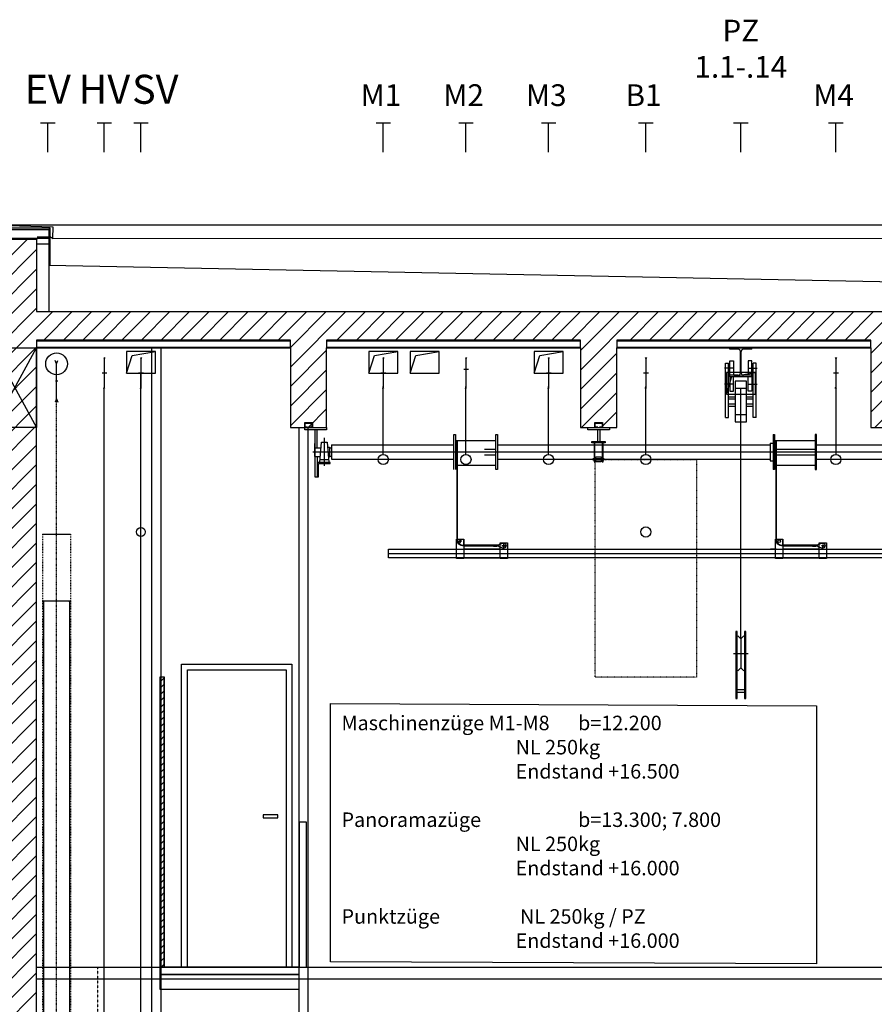
# Model space of a CAD drawing. Units: millimetres. Extents: x -62946 to 20360, y -6200 to 19531.
# Drawn here: x 184 to 6075, y 12744 to 19531 of the extents above; entities that cross this region are included whole.
import ezdxf

# ---------------------------------------------------------------- set-up
doc = ezdxf.new("R2010")
doc.units = ezdxf.units.MM
for name, pattern in [('DASHED1', [1, 0.3, -0.4, 0.3]), ('STRICHLINIE', [0.564444, 0.282222, -0.282222]), ('STRICHPUNKTLINIE', [1.7, 0.9, -0.4, 0, -0.4])]:
    doc.linetypes.add(name, pattern=pattern)
doc.layers.get('0').update_dxf_attribs({"lineweight": 18})
for name, color, linetype in [('KH I_Schnitt_Bühne', 9, 'Continuous'), ('KH I_Schnitt_Bühne - Details', 9, 'Continuous'), ('KH I_Schnitt_Bühne - Galerien', 9, 'Continuous'), ('KH I_Schnitt_Bühne - OM EV', 9, 'Continuous')]:
    doc.layers.add(name, color=color, linetype=linetype)
doc.styles.get("Standard").update_dxf_attribs({"font": 'arial.ttf'})
doc.styles.add('Textstil 1', font='isocpeur.ttf')

# ---------------------------------------------------------------- blocks, each defined once
blk = doc.blocks.new('KH I_Schnitt_OM - Punktzug Flasche')
at = {"layer": 'KH I_Schnitt_Bühne', "color": 3, "linetype": 'Continuous', "ltscale": 100.000001, "extrusion": (2e-16, -1e-16, -1)}
for p, q in [((-370, 25), (-370, -25)), ((-350, -25), (-350, 25)), ((-200, 0), (-221.2, 21.2)), ((-200, 0), (-221.2, -21.2)), ((0, 0), (-200, 0)), ((-100, -50), (-100, 50)), ((0, 0), (21.2, 21.2)), ((0, 0), (21.2, -21.2))]:
    blk.add_line(p, q, dxfattribs=at)
at = {"layer": 'KH I_Schnitt_Bühne', "color": 3}
for points in [[(50, 25), (-410, 25), (-410, 35), (50, 35)], [(50, -35), (-410, -35), (-410, -25), (50, -25)]]:
    blk.add_lwpolyline(points, close=True, dxfattribs=at)

msp = doc.modelspace()

# ---------------------------------------------------------------- hatches: boundary and pattern name
at = {"layer": 'KH I_Schnitt_Bühne', "extrusion": (0, 2e-16, -1)}
h = msp.add_hatch(dxfattribs=at)
h.set_pattern_fill('ANSI31', color=9, scale=30)
h.set_pattern_definition([(135, (0, 0), (-67.35192, -67.35192), [])])
h.paths.add_polyline_path([(-12000.2, 17323), (-12000.2, 17270), (-12000, 17270), (-12000.1, -4500), (-10800.1, -4500), (-10800.1, -110), (-10600.1, -110), (-10600.1, -4500), (-3500, -4500), (-3500, -941.4), (-3350, -941.4), (-3350, -4500), (-2825.2, -4500), (-2825.2, -5610), (-2505.2, -5610), (-2505.2, -4500), (-824.8, -4500), (-824.8, -5610), (-504.8, -5610), (-504.8, -4500), (-300, -4500), (0, -4500), (2589.7, -4500), (2589.7, -940.5), (4320, -940.5), (4320, -1190), (4320.3, -1190), (2824.7, -1190), (2824.7, -5100), (2474.7, -5100), (2474.7, -4700), (-315.1, -4700), (-315.1, -5900), (-1015.1, -5900), (-1015.1, -4700), (-2315.5, -4700), (-2315.5, -5900), (-3015.5, -5900), (-3015.5, -4700), (-11400.1, -4700), (-11400.1, -5100), (-12900.1, -5100), (-12900.1, -4700), (-16440, -4700), (-16440, -5100), (-16940, -5100), (-16940, -4500), (-16840, -4500), (-16840, 7358.6), (-16540, 7358.6), (-16540, 6998.6), (-12300, 6998.6), (-12300, 18019.2), (-12000, 18019.2), (-12000, 17519.2), (-300, 17519.2), (-300, 18019), (0, 18019), (0, 6800), (-300, 6800), (-300, 17270), (-300, 17323), (-2050, 17323), (-2050, 17270), (-2050, 16720), (-2300, 16720), (-2300, 17270), (-2300, 17323), (-4050, 17323), (-4050, 17270), (-4050, 16720), (-4300, 16720), (-4300, 17270), (-4300, 17323), (-6050, 17323), (-6050, 17270), (-6050, 17270), (-6050, 16720), (-6300, 16720), (-6300, 17270), (-6300, 17323), (-8050, 17323), (-8050, 17270), (-8050, 16720), (-8300, 16720), (-8300, 17270), (-8300, 17323), (-10050, 17323), (-10050, 17270), (-10050, 16720), (-10300, 16720), (-10300, 17270), (-10300, 17323)])
h.paths.add_polyline_path([(-16540, 6798.6), (-12300, 6798.6), (-12300, -110), (-16540, -110)], flags=16)
h.paths.add_polyline_path([(-16540, -360), (-12300, -360), (-12300.1, -4500), (-16540, -4500)], flags=16)
at = {"layer": 'KH I_Schnitt_Bühne', "linetype": 'Continuous'}
h = msp.add_hatch(dxfattribs=at)
h.set_pattern_fill('ANSI31', color=9, scale=10, style=0)
h.set_pattern_definition([(45, (-26085.1, 2010.374), (-22.45064, 22.45064), [])])
h.paths.add_polyline_path([(1151.2, 13000), (1181.2, 13000), (1181.2, 15000), (1151.2, 15000)])

# ---------------------------------------------------------------- linework, layer by layer
at = {"layer": 'KH I_Schnitt_Bühne', "color": 150}
for p, q in [((427.4, 18818.3, 0), (327.4, 18818.3, 0)), ((377.4, 18618.3, 0), (377.4, 18818.3, 0)), ((341.9, 15985.1, 0), (534.9, 15985.1, 0)), ((353.8, 15522.1, 0), (341.9, 15522.1, 0)), ((523.1, 15522.1, 0), (534.9, 15522.1, 0))]:
    msp.add_line(p, q, dxfattribs=at)
at = {"layer": 'KH I_Schnitt_Bühne', "color": 171}
for p, q in [((817.4, 18818.3, 0), (717.4, 18818.3, 0)), ((767.4, 18618.3, 0), (767.4, 18818.3, 0))]:
    msp.add_line(p, q, dxfattribs=at)
at = {"layer": 'KH I_Schnitt_Bühne', "color": 84}
for p, q in [((1069.7, 18818.3, 0), (969.7, 18818.3, 0)), ((1019.7, 18618.3, 0), (1019.7, 18818.3, 0))]:
    msp.add_line(p, q, dxfattribs=at)
at = {"layer": 'KH I_Schnitt_Bühne', "color": 3}
for p, q in [((2740.2, 18818.3, 0), (2640.2, 18818.3, 0)), ((2690.2, 18618.3, 0), (2690.2, 18818.3, 0)), ((3310.1, 18818.3, 0), (3210.1, 18818.3, 0)), ((3260.1, 18618.3, 0), (3260.1, 18818.3, 0)), ((3880, 18818.3, 0), (3780, 18818.3, 0)), ((3830, 18618.3, 0), (3830, 18818.3, 0)), ((5205, 18818.3, 0), (5105, 18818.3, 0)), ((5155, 18618.3, 0), (5155, 18818.3, 0)), ((5860.2, 18818.3, 0), (5760.2, 18818.3, 0)), ((5810.2, 18618.3, 0), (5810.2, 18818.3, 0))]:
    msp.add_line(p, q, dxfattribs=at)
at = {"layer": 'KH I_Schnitt_Bühne', "color": 5}
for p, q in [((4550.2, 18818.3, 0), (4450.2, 18818.3, 0)), ((4500.2, 18618.3, 0), (4500.2, 18818.3, 0))]:
    msp.add_line(p, q, dxfattribs=at)
at = {"layer": 'KH I_Schnitt_Bühne', "color": 8, "linetype": 'Continuous', "ltscale": 100.000001}
for p, q in [((-130.2, 18118.1, 0), (411.6, 18103.8, 0)), ((-127.1, 18118.1, 0), (12423.8, 18118.4, 0)), ((395, 18094, 0), (-115, 18094, 0)), ((395, 18094, 0), (-115, 18094, 0)), ((-105, 18084, 0), (385, 18084, 0)), ((-105, 18084, 0), (385, 18084, 0)), ((395, 18094, 0), (385, 18084, 0)), ((385, 18084, 0), (385, 17520, 0)), ((385, 18084, 0), (385, 17838.3, 0)), ((395, 17888.4, 0), (395, 18094, 0)), ((395, 17840.3, 0), (395, 18094, 0)), ((411.6, 18103.8, 0), (409.6, 18024.1, 0)), ((385, 18024, 0), (-105, 18024, 0)), ((385, 18024, 0), (-105, 18024, 0)), ((-105, 18019, 0), (305, 18019, 0)), ((385, 18031.9, 0), (305, 18031.9, 0)), ((305, 18019, 0), (305, 18024, 0)), ((409.6, 18024.1, 0), (396.8, 18032.2, 0)), ((409.6, 18024.1, 0), (11890.4, 18024.4, 0)), ((305, 17970.8, 0), (300, 17970.8, 0)), ((300, 17970.8, 0), (300, 17519.2, 0)), ((385, 17983.8, 0), (305, 17983.8, 0)), ((385, 17888.6, 0), (395, 17888.4, 0)), ((385, 17838.3, 0), (11392.6, 17622.5, 0)), ((300, 17519.2, 0), (12000, 17519.2, 0))]:
    msp.add_line(p, q, dxfattribs=at)
at = {"layer": 'KH I_Schnitt_Bühne', "color": 3, "linetype": 'Continuous', "ltscale": 100.000001}
for p, q in [((0, 18019, 0), (300, 18019, 0)), ((300, 18019, 0), (300, 17519.2, 0)), ((300, 17519.2, 0), (12000, 17519.2, 0)), ((300, 17323, 0), (300, 17270, 0)), ((2050, 17323, 0), (300, 17323, 0)), ((2050, 17270, 0), (2050, 17323, 0)), ((2300, 17323, 0), (2300, 17270, 0)), ((4050, 17323, 0), (2300, 17323, 0)), ((4050, 17270, 0), (4050, 17323, 0)), ((4300, 17323, 0), (4300, 17270, 0)), ((6050, 17323, 0), (4300, 17323, 0)), ((6050, 17270, 0), (6050, 17323, 0)), ((300, 6800, 0), (300, 17270, 0)), ((2050, 17270, 0), (2050, 16720, 0)), ((2300, 16720, 0), (2300, 17270, 0)), ((4050, 17270, 0), (4050, 16720, 0)), ((4300, 16720, 0), (4300, 17270, 0)), ((5080, 17259.8, 0), (5080, 17270, 0)), ((5230, 17270, 0), (5080, 17270, 0)), ((5136.7, 17259.8, 0), (5080, 17259.8, 0)), ((5151.7, 17095.2, 0), (5151.7, 17244.8, 0)), ((5158.3, 17095.2, 0), (5158.3, 17244.8, 0)), ((5230, 17259.8, 0), (5173.3, 17259.8, 0)), ((5230, 17259.8, 0), (5230, 17270, 0)), ((6050, 17270, 0), (6050, 16720, 0)), ((2690.2, 17195, 0), (2690.2, 16995.2, 0)), ((3260.1, 17195, 0), (3260.1, 17195, 0)), ((3260.1, 17195, 0), (3260.1, 16995.2, 0)), ((3830, 17195, 0), (3830, 16995.2, 0)), ((5080, 17080.2, 0), (5080, 17180.2, 0)), ((5080, 17180.2, 0), (5105, 17180.2, 0)), ((5105, 17180.2, 0), (5105, 17080.2, 0)), ((5205, 17180.2, 0), (5205, 17080.2, 0)), ((5230, 17180.2, 0), (5205, 17180.2, 0)), ((5230, 17080.2, 0), (5230, 17180.2, 0)), ((5810.2, 17195, 0), (5810.2, 17195, 0)), ((5810.2, 17195, 0), (5810.2, 16995.2, 0)), ((3244.4, 17122.4, 0), (3277.9, 17122.4, 0)), ((5105, 17130.2, 0), (5042.5, 17130.2, 0)), ((5050, 17163.5, 0), (5070, 17163.5, 0)), ((5050, 16788.5, 0), (5050, 17163.5, 0)), ((5070, 16788.5, 0), (5070, 17163.5, 0)), ((5205, 17130.2, 0), (5267.5, 17130.2, 0)), ((5260, 17163.5, 0), (5240, 17163.5, 0)), ((5240, 16788.5, 0), (5240, 17163.5, 0)), ((5260, 16788.5, 0), (5260, 17163.5, 0)), ((2674.4, 17097.3, 0), (2707.9, 17097.3, 0)), ((3814.3, 17097.3, 0), (3847.8, 17097.3, 0)), ((5080, 17070, 0), (5080, 17080.2, 0)), ((5136.7, 17080.2, 0), (5080, 17080.2, 0)), ((5230, 17070, 0), (5080, 17070, 0)), ((5080, 17070, 0), (5080, 16970, 0)), ((5105, 16970, 0), (5105, 17070, 0)), ((5195, 17040, 0), (5115, 17040, 0)), ((5115, 17040, 0), (5115, 16760, 0)), ((5230, 17080.2, 0), (5173.3, 17080.2, 0)), ((5195, 16760, 0), (5195, 17040, 0)), ((5205, 16970, 0), (5205, 17070, 0)), ((5230, 17070, 0), (5230, 17080.2, 0)), ((5230, 17070, 0), (5230, 16970, 0)), ((5794.4, 17097.3, 0), (5827.9, 17097.3, 0)), ((2690.2, 16535, 0), (2690.2, 17002.5, 0)), ((2690.2, 16995.2, 0), (2690.2, 16995.2, 0)), ((3260.1, 16535, 0), (3260.1, 17002.5, 0)), ((3260.1, 16995.2, 0), (3260.1, 16995.2, 0)), ((3830, 16535, 0), (3830, 17002.5, 0)), ((3830, 16995.2, 0), (3830, 16995.2, 0)), ((5105, 17020, 0), (5042.5, 17020, 0)), ((5080, 16970, 0), (5105, 16970, 0)), ((5195, 16990, 0), (5115, 16990, 0)), ((5155, 15263.4, 0), (5155, 16990, 0)), ((5205, 17020, 0), (5267.5, 17020, 0)), ((5230, 16970, 0), (5205, 16970, 0)), ((5810.2, 16995.2, 0), (5810.2, 16995.2, 0)), ((5070, 16932.5, 0), (5115, 16932.5, 0)), ((5070, 16917.5, 0), (5115, 16917.5, 0)), ((5195, 16932.5, 0), (5240, 16932.5, 0)), ((5195, 16917.5, 0), (5240, 16917.5, 0)), ((5070, 16882.5, 0), (5115, 16882.5, 0)), ((5070, 16867.5, 0), (5115, 16867.5, 0)), ((5195, 16882.5, 0), (5240, 16882.5, 0)), ((5195, 16867.5, 0), (5240, 16867.5, 0)), ((5050, 16788.5, 0), (5070, 16788.5, 0)), ((5115, 16810, 0), (5195, 16810, 0)), ((5260, 16788.5, 0), (5240, 16788.5, 0)), ((2050, 16720, 0), (2300, 16720, 0)), ((4050, 16720, 0), (4300, 16720, 0)), ((5115, 16760, 0), (5195, 16760, 0)), ((6050, 16720, 0), (6300, 16720, 0))]:
    msp.add_line(p, q, dxfattribs=at)
at = {"layer": 'KH I_Schnitt_Bühne', "color": 9, "linetype": 'Continuous', "ltscale": 100.000001}
for p, q in [((300, 17318, 0), (2050, 17318, 0)), ((2300, 17318, 0), (4050, 17318, 0)), ((4300, 17318, 0), (6050, 17318, 0)), ((300, 17275, 0), (2050, 17275, 0)), ((300, 17270, 0), (2050, 17270, 0)), ((300, 17270, 0), (2050, 17270, 0)), ((2300, 17275, 0), (4050, 17275, 0)), ((2300, 17270, 0), (4050, 17270, 0)), ((2300, 17270, 0), (4050, 17270, 0)), ((4300, 17275, 0), (6050, 17275, 0)), ((4300, 17270, 0), (6050, 17270, 0)), ((4300, 17270, 0), (6050, 17270, 0)), ((300, 13000, 0), (12000, 13000, 0)), ((300, 12920, 0), (12000, 12920, 0))]:
    msp.add_line(p, q, dxfattribs=at)
at = {"layer": 'KH I_Schnitt_Bühne', "color": 150, "linetype": 'ByBlock'}
for p, q in [((438.5, 17158.9, 0), (429.4, 17182.3, 0)), ((438.5, 17158.9, 0), (447.5, 17182.3, 0)), ((438.5, 16918.9, 0), (438.5, 17158.9, 0)), ((446.4, 17038.9, 0), (430.3, 17038.9, 0)), ((438.5, 16918.9, 0), (429.4, 16895.4, 0)), ((438.5, 16918.9, 0), (447.5, 16895.4, 0))]:
    msp.add_line(p, q, dxfattribs=at)
at = {"layer": 'KH I_Schnitt_Bühne', "color": 171, "linetype": 'Continuous', "ltscale": 100.000001}
for p, q in [((767.4, 17195, 0), (767.4, 17195, 0)), ((767.4, 17195, 0), (767.4, 16995.2, 0)), ((751.7, 17097.3, 0), (785.2, 17097.3, 0)), ((765, 8751.7, 0), (767.4, 16996.8, 0)), ((767.4, 16995.2, 0), (767.4, 16995.2, 0))]:
    msp.add_line(p, q, dxfattribs=at)
at = {"layer": 'KH I_Schnitt_Bühne', "color": 84, "linetype": 'Continuous', "ltscale": 100.000001}
for p, q in [((1019.7, 17195, 0), (1019.7, 17195, 0)), ((1019.7, 17195, 0), (1019.7, 16995.2, 0)), ((1003.9, 17097.3, 0), (1037.4, 17097.3, 0)), ((1019.7, 7038.3, 0), (1019.7, 17091.7, 0)), ((1019.7, 16995.2, 0), (1019.7, 16995.2, 0)), ((3196.6, 16631.4, 0), (3196.6, 15951.7, 0)), ((3200.6, 16631.4, 0), (3200.6, 15951.7, 0)), ((5395.5, 16631.4, 0), (5395.5, 15951.7, 0)), ((5399.5, 16631.4, 0), (5399.5, 15951.7, 0)), ((2727, 15881.6, 0), (10527, 15881.6, 0)), ((2727, 15821.3, 0), (2727, 15881.6, 0)), ((10527, 15821.3, 0), (2727, 15821.3, 0))]:
    msp.add_line(p, q, dxfattribs=at)
at = {"layer": 'KH I_Schnitt_Bühne', "color": 150, "linetype": 'Continuous', "ltscale": 100.000001}
for p, q in [((2690.2, 17195, 0), (2690.2, 17195, 0)), ((3830, 17195, 0), (3830, 17195, 0)), ((4500.2, 17195, 0), (4500.2, 17195, 0)), ((4500.2, 17195, 0), (4500.2, 16995.2, 0)), ((4484.4, 17097.3, 0), (4517.9, 17097.3, 0)), ((4500.2, 16535, 0), (4500.2, 17002.5, 0)), ((4500.2, 16995.2, 0), (4500.2, 16995.2, 0))]:
    msp.add_line(p, q, dxfattribs=at)
at = {"layer": 'KH I_Schnitt_Bühne', "color": 150, "linetype": 'STRICHPUNKTLINIE'}
msp.add_line((437.4, 7071.7, 0), (438.5, 17111.1, 0), dxfattribs=at)
at = {"layer": 'KH I_Schnitt_Bühne', "color": 3, "linetype": 'Continuous', "ltscale": 250.000003}
msp.add_line((5810.2, 16995.2, 0), (5810.2, 16535, 0), dxfattribs=at)
at = {"layer": 'KH I_Schnitt_Bühne', "color": 9, "linetype": 'STRICHLINIE'}
msp.add_line((720.6, 13000, 0), (720.6, 12645, 0), dxfattribs=at)
at = {"layer": 'KH I_Schnitt_Bühne', "color": 8, "linetype": 'Continuous', "ltscale": 100.000001, "elevation": 0}
for points in [[(1155.9, 7749.9), (1095.9, 7749.9), (1095.9, 17270), (1155.9, 17270)], [(2170, 7750), (2110, 7750), (2110, 16720), (2170, 16720)]]:
    msp.add_lwpolyline(points, close=True, dxfattribs=at)
at = {"layer": 'KH I_Schnitt_Bühne', "color": 171, "linetype": 'Continuous', "ltscale": 100.000001, "elevation": 0}
for points in [[(763.4, 17202), (767.4, 17195)], [(771.3, 17202), (767.4, 17195)], [(763.4, 16988.2), (767.4, 16995.2)], [(771.3, 16988.2), (767.4, 16995.2)]]:
    msp.add_lwpolyline(points, dxfattribs=at)
at = {"layer": 'KH I_Schnitt_Bühne', "color": 84, "linetype": 'Continuous', "ltscale": 100.000001, "elevation": 0}
for points in [[(1015.7, 17202), (1019.7, 17195)], [(1023.6, 17202), (1019.7, 17195)], [(1015.7, 16988.2), (1019.7, 16995.2)], [(1023.6, 16988.2), (1019.7, 16995.2)], [(3195.6, 15951.7), (3245.6, 15951.7)], [(3195.6, 15817.6), (3195.6, 15951.7)], [(3220.6, 15950.2), (3220.6, 15950.2)], [(3220.6, 15923.2), (3220.6, 15950.2)], [(3241.7, 15951.7), (3245.6, 15951.7)], [(3245.6, 15948.1), (3245.6, 15951.7)], [(3245.6, 15906.7), (3245.6, 15951.7)], [(3245.6, 15951.7), (3245.6, 15817.6)], [(5394.5, 15817.6), (5394.5, 15951.7)], [(5394.5, 15951.7), (5444.5, 15951.7)], [(5440.7, 15951.7), (5444.5, 15951.7)], [(5444.5, 15951.7), (5444.5, 15817.6)], [(5444.5, 15906.7), (5444.5, 15951.7)], [(5444.5, 15948.1), (5444.5, 15951.7)], [(3208.4, 15936.7), (3220.6, 15936.7)], [(3232.7, 15936.7), (3208.4, 15936.7)], [(3220.6, 15936.7), (3212.1, 15936.7)], [(3220.6, 15936.7), (3212.1, 15936.7)], [(3220.6, 15945.2), (3220.6, 15936.7)], [(3220.6, 15945.2), (3220.6, 15936.7)], [(3229.1, 15936.7), (3220.6, 15936.7)], [(3229.1, 15936.7), (3220.6, 15936.7)], [(3220.6, 15936.7), (3220.6, 15928.2)], [(3220.6, 15936.7), (3220.6, 15928.2)], [(3450.1, 15908.7), (3245.6, 15908.7)], [(3450.1, 15902.7), (3245.6, 15902.7)], [(3495.6, 15881.6), (3245.6, 15881.6)], [(3450.1, 15899.4), (3450.1, 15912)], [(3450.1, 15912), (3473.1, 15912)], [(3473.1, 15899.4), (3450.1, 15899.4)], [(3473.1, 15912), (3473.1, 15899.4)], [(3481.4, 15908.7), (3473.1, 15908.7)], [(3481.4, 15902.7), (3473.1, 15902.7)], [(3495.4, 15817.6), (3495.4, 15924.6)], [(3495.6, 15924.7), (3545.7, 15924.7)], [(3532.7, 15905.7), (3508.4, 15905.7)], [(3508.4, 15905.7), (3520.6, 15905.7)], [(3520.6, 15905.7), (3512.1, 15905.7)], [(3520.6, 15921.5), (3520.6, 15921.5)], [(3520.6, 15905.7), (3520.6, 15921.5)], [(3520.6, 15892.2), (3520.6, 15919.2)], [(3520.6, 15914.2), (3520.6, 15905.7)], [(3529.1, 15905.7), (3520.6, 15905.7)], [(3520.6, 15905.7), (3536.4, 15905.7)], [(3520.6, 15889.9), (3520.6, 15905.7)], [(3520.6, 15905.7), (3520.6, 15897.2)], [(3545.6, 15924.6), (3545.6, 15817.6)], [(5398.5, 15881.6), (5358.8, 15881.6)], [(5649, 15908.7), (5444.5, 15908.7)], [(5649, 15902.7), (5444.5, 15902.7)], [(5694.5, 15881.6), (5444.5, 15881.6)], [(5649, 15912), (5672, 15912)], [(5649, 15899.4), (5649, 15912)], [(5672, 15899.4), (5649, 15899.4)], [(5672, 15912), (5672, 15899.4)], [(5680.4, 15908.7), (5672, 15908.7)], [(5680.4, 15902.7), (5672, 15902.7)], [(5694.4, 15817.6), (5694.4, 15924.6)], [(5694.5, 15924.7), (5744.7, 15924.7)], [(5719.5, 15905.7), (5711, 15905.7)], [(5719.5, 15921.5), (5719.5, 15921.5)], [(5719.5, 15914.2), (5719.5, 15905.7)], [(5719.5, 15905.7), (5719.5, 15897.2)], [(5719.5, 15889.9), (5719.5, 15905.7)], [(5719.5, 15905.7), (5735.3, 15905.7)], [(5728, 15905.7), (5719.5, 15905.7)], [(5744.5, 15924.6), (5744.5, 15817.6)], [(3245.6, 15817.6), (3195.6, 15817.6)], [(3245.6, 15821.3), (3495.6, 15821.3)], [(3545.6, 15817.6), (3495.4, 15817.6)], [(5444.5, 15820.6), (5394.5, 15820.6)], [(5444.5, 15817.6), (5394.5, 15817.6)], [(5444.5, 15821.3), (5694.5, 15821.3)], [(5744.5, 15820.6), (5694.4, 15820.6)], [(5744.5, 15817.6), (5694.4, 15817.6)]]:
    msp.add_lwpolyline(points, dxfattribs=at)
at = {"layer": 'KH I_Schnitt_Bühne', "color": 150, "linetype": 'Continuous', "ltscale": 100.000001, "elevation": 0}
for points in [[(2686.2, 17202), (2690.2, 17195)], [(2694.1, 17202), (2690.2, 17195)], [(3826, 17202), (3830, 17195)], [(3834, 17202), (3830, 17195)], [(4496.2, 17202), (4500.2, 17195)], [(4504.1, 17202), (4500.2, 17195)], [(4496.2, 16988.2), (4500.2, 16995.2)], [(4504.1, 16988.2), (4500.2, 16995.2)]]:
    msp.add_lwpolyline(points, dxfattribs=at)
at = {"layer": 'KH I_Schnitt_Bühne', "color": 3, "linetype": 'Continuous', "ltscale": 100.000001, "elevation": 0}
for points in [[(3256.1, 17202), (3260.1, 17195)], [(3264, 17202), (3260.1, 17195)], [(5806.2, 17202), (5810.2, 17195)], [(5814.1, 17202), (5810.2, 17195)], [(2686.2, 16988.2), (2690.2, 16995.2)], [(2694.1, 16988.2), (2690.2, 16995.2)], [(3256.1, 16988.2), (3260.1, 16995.2)], [(3264, 16988.2), (3260.1, 16995.2)], [(3826, 16988.2), (3830, 16995.2)], [(3834, 16988.2), (3830, 16995.2)], [(5806.2, 16988.2), (5810.2, 16995.2)], [(5814.1, 16988.2), (5810.2, 16995.2)]]:
    msp.add_lwpolyline(points, dxfattribs=at)
at = {"layer": 'KH I_Schnitt_Bühne', "color": 150, "linetype": 'DASHED1', "elevation": 0}
msp.add_lwpolyline([(4150.2, 16500), (4850.2, 16500), (4850.2, 15000), (4150.2, 15000)], close=True, dxfattribs=at)
at = {"layer": 'KH I_Schnitt_Bühne', "color": 84, "linetype": 'Continuous', "ltscale": 100.000001, "elevation": 0}
for points in [[(3245.6, 15902.7, -0.414214), (3196.6, 15951.7), (3196.6, 15951.7)], [(3245.6, 15906.7, -0.414215), (3200.6, 15951.7), (3200.6, 15951.7)], [(5444.5, 15902.7, -0.414214), (5395.5, 15951.7), (5395.5, 15951.7)], [(5444.5, 15906.7, -0.414214), (5399.5, 15951.7), (5399.5, 15951.7)], [(3481.4, 15908.7, -0.064804), (3495.4, 15917.1), (3495.4, 15917.1)], [(3495.4, 15894.3, -0.064804), (3481.4, 15902.7), (3481.4, 15902.7)], [(3495.4, 15917.1, -0.102865), (3520.6, 15922.3), (3520.6, 15922.3)], [(3520.6, 15889.1, -0.102865), (3495.4, 15894.3), (3495.4, 15894.3)], [(3520.6, 15922.3, -1), (3520.6, 15889.1), (3520.6, 15889.1)], [(5680.4, 15908.7, -0.064804), (5694.4, 15917.1), (5694.4, 15917.1)], [(5694.4, 15894.3, -0.064804), (5680.4, 15902.7), (5680.4, 15902.7)], [(5694.4, 15917.1, -0.102865), (5719.5, 15922.3), (5719.5, 15922.3)], [(5719.5, 15889.1, -0.102865), (5694.4, 15894.3), (5694.4, 15894.3)], [(5719.5, 15922.3, -1), (5719.5, 15889.1), (5719.5, 15889.1)]]:
    msp.add_lwpolyline(points, format="xyb", dxfattribs=at)
at = {"layer": 'KH I_Schnitt_Bühne', "color": 150, "linetype": 'Continuous', "elevation": 0}
msp.add_lwpolyline([(348.5, 7622.1), (528.5, 7622.1), (528.5, 15522.1), (348.5, 15522.1)], close=True, dxfattribs=at)
at = {"layer": 'KH I_Schnitt_Bühne', "color": 9, "linetype": 'Continuous', "elevation": 0, "flags": 128}
msp.add_lwpolyline([(1151.2, 13000), (1181.2, 13000), (1181.2, 15000), (1151.2, 15000)], close=True, dxfattribs=at)
at = {"layer": 'KH I_Schnitt_Bühne', "color": 150}
msp.add_circle((438.5, 17158.9, 0), 75, dxfattribs=at)
at = {"layer": 'KH I_Schnitt_Bühne', "color": 3, "linetype": 'Continuous', "ltscale": 100.000001}
for centre in [(2690.2, 16500, 0), (3260.1, 16500, 0), (3830, 16500, 0), (5810.2, 16500, 0)]:
    msp.add_circle(centre, 35, dxfattribs=at)
at = {"layer": 'KH I_Schnitt_Bühne', "color": 150, "linetype": 'Continuous', "ltscale": 100.000001}
for centre in [(4500.2, 16500, 0), (4500.2, 16000, 0)]:
    msp.add_circle(centre, 35, dxfattribs=at)
at = {"layer": 'KH I_Schnitt_Bühne', "color": 84}
msp.add_circle((1019.7, 16000, -1.7), 30.1, dxfattribs=at)
at = {"layer": 'KH I_Schnitt_Bühne', "color": 84, "linetype": 'Continuous', "ltscale": 100.000001}
msp.add_circle((5419.5, 15936.7, 2.5), 9.09, dxfattribs=at)
at = {"layer": 'KH I_Schnitt_Bühne', "color": 3, "linetype": 'Continuous', "ltscale": 100.000001}
for centre, start, end in [((5136.7, 17244.8, 0), 0, 90), ((5173.3, 17244.8, 0), 90, 180.00001), ((5136.7, 17095.2, 0), 270, 0.00001), ((5173.3, 17095.2, 0), 180.00001, 270)]:
    msp.add_arc(centre, 15, start, end, dxfattribs=at)
at = {"layer": 'KH I_Schnitt_Bühne - Details', "color": 8, "linetype": 'Continuous', "ltscale": 100.000001}
for p, q in [((0, 17270, 0), (300, 17270, 0)), ((0, 16720, 0), (300, 17270, 0)), ((0, 17270, 0), (300, 16720, 0)), ((300, 17270, 0), (300, 16720, 0)), ((300, 16720, 0), (0, 16720, 0)), ((2148.5, 16754, 0), (2201.5, 16754, 0)), ((2148.5, 16720, 0), (2148.5, 16754, 0)), ((2168.5, 16720, 0), (2148.5, 16720, 0)), ((2151.5, 16751, 0), (2198.5, 16751, 0)), ((2151.5, 16723, 0), (2151.5, 16751, 0)), ((2168.5, 16723, 0), (2151.5, 16723, 0)), ((2168.5, 16720, 0), (2168.5, 16723, 0)), ((2181.5, 16723, 0), (2181.5, 16720, 0)), ((2198.5, 16723, 0), (2181.5, 16723, 0)), ((2201.5, 16720, 0), (2181.5, 16720, 0)), ((2198.5, 16751, 0), (2198.5, 16723, 0)), ((2201.5, 16754, 0), (2201.5, 16720, 0)), ((4148.5, 16754, 0), (4201.5, 16754, 0)), ((4148.5, 16720, 0), (4148.5, 16754, 0)), ((4168.5, 16720, 0), (4148.5, 16720, 0)), ((4151.5, 16751, 0), (4198.5, 16751, 0)), ((4151.5, 16723, 0), (4151.5, 16751, 0)), ((4168.5, 16723, 0), (4151.5, 16723, 0)), ((4168.5, 16720, 0), (4168.5, 16723, 0)), ((4181.5, 16723, 0), (4181.5, 16720, 0)), ((4198.5, 16723, 0), (4181.5, 16723, 0)), ((4201.5, 16720, 0), (4181.5, 16720, 0)), ((4198.5, 16751, 0), (4198.5, 16723, 0)), ((4201.5, 16754, 0), (4201.5, 16720, 0))]:
    msp.add_line(p, q, dxfattribs=at)
at = {"layer": 'KH I_Schnitt_Bühne - Details', "color": 150, "linetype": 'Continuous', "ltscale": 100.000001}
for p, q in [((919.7, 17245, 0), (919.7, 17095, 0)), ((1119.7, 17245, 0), (919.7, 17245, 0)), ((919.7, 17245, 0), (919.7, 17095, 0)), ((1119.7, 17245, 0), (919.7, 17245, 0)), ((958.6, 17215.8, 0), (1119.7, 17245, 0)), ((958.6, 17215.8, 0), (1119.7, 17245, 0)), ((1119.7, 17095, 0), (1119.7, 17245, 0)), ((2590.2, 17245, 0), (2590.2, 17095, 0)), ((2790.2, 17245, 0), (2590.2, 17245, 0)), ((2590.2, 17245, 0), (2590.2, 17095, 0)), ((2790.2, 17245, 0), (2590.2, 17245, 0)), ((2629.2, 17215.8, 0), (2790.2, 17245, 0)), ((2629.2, 17215.8, 0), (2790.2, 17245, 0)), ((2790.2, 17095, 0), (2790.2, 17245, 0)), ((2875.1, 17245, 0), (2875.1, 17095, 0)), ((3075.1, 17245, 0), (2875.1, 17245, 0)), ((2875.1, 17245, 0), (2875.1, 17095, 0)), ((3075.1, 17245, 0), (2875.1, 17245, 0)), ((2914.1, 17215.8, 0), (3075.1, 17245, 0)), ((2914.1, 17215.8, 0), (3075.1, 17245, 0)), ((3075.1, 17095, 0), (3075.1, 17245, 0)), ((3730, 17245, 0), (3730, 17095, 0)), ((3930, 17245, 0), (3730, 17245, 0)), ((3730, 17245, 0), (3730, 17095, 0)), ((3930, 17245, 0), (3730, 17245, 0)), ((3769, 17215.8, 0), (3930, 17245, 0)), ((3769, 17215.8, 0), (3930, 17245, 0)), ((3930, 17095, 0), (3930, 17245, 0)), ((919.7, 17095, 0), (958.6, 17215.8, 0)), ((919.7, 17095, 0), (958.6, 17215.8, 0)), ((2590.2, 17095, 0), (2629.2, 17215.8, 0)), ((2590.2, 17095, 0), (2629.2, 17215.8, 0)), ((2875.1, 17095, 0), (2914.1, 17215.8, 0)), ((2875.1, 17095, 0), (2914.1, 17215.8, 0)), ((3730, 17095, 0), (3769, 17215.8, 0)), ((3730, 17095, 0), (3769, 17215.8, 0)), ((919.7, 17095, 0), (1119.7, 17095, 0)), ((2590.2, 17095, 0), (2790.2, 17095, 0)), ((2875.1, 17095, 0), (3075.1, 17095, 0)), ((3730, 17095, 0), (3930, 17095, 0)), ((5055, 17100, 0), (5055, 16950, 0)), ((5255, 17100, 0), (5055, 17100, 0)), ((5055, 16950, 0), (5094, 17070.8, 0)), ((5094, 17070.8, 0), (5255, 17100, 0)), ((5255, 16950, 0), (5255, 17100, 0)), ((5055, 16950, 0), (5255, 16950, 0))]:
    msp.add_line(p, q, dxfattribs=at)
at = {"layer": 'KH I_Schnitt_Bühne - Details', "color": 9}
for p, q in [((2150, 16720, 0), (2300, 16720, 0)), ((2150, 16705, 0), (2150, 16720, 0)), ((2300, 16705, 0), (2150, 16705, 0)), ((2218.7, 16705, 0), (2218.7, 16380, 0)), ((2233.7, 16580, 0), (2233.7, 16705, 0)), ((2300, 16720, 0), (2300, 16705, 0)), ((4100, 16720, 0), (4250, 16720, 0)), ((4100, 16705, 0), (4100, 16720, 0)), ((4250, 16705, 0), (4100, 16705, 0)), ((4166.5, 16705, 0), (4166.5, 16624.3, 0)), ((4183.5, 16705, 0), (4183.5, 16624.3, 0)), ((4250, 16720, 0), (4250, 16705, 0)), ((2283.7, 16648.3, 0), (2283.7, 16455.2, 0)), ((3177, 16431.4, 0), (3177, 16671.4, 0)), ((3187, 16671.4, 0), (3187, 16431.4, 0)), ((3187, 16631.4, 0), (3467, 16631.4, 0)), ((3467, 16431.4, 0), (3467, 16671.4, 0)), ((3467, 16671.4, 0), (3477, 16671.4, 0)), ((3477, 16671.4, 0), (3477, 16431.4, 0)), ((5377, 16671.4, 0), (5377, 16431.4, 0)), ((5377, 16671.4, 0), (5387, 16671.4, 0)), ((5387, 16671.4, 0), (5387, 16431.4, 0)), ((5387, 16631.4, 0), (5667, 16631.4, 0)), ((5667, 16671.4, 0), (5667, 16431.4, 0)), ((5677, 16671.4, 0), (5667, 16671.4, 0)), ((5677, 16431.4, 0), (5677, 16671.4, 0)), ((2218.7, 16580, 0), (2260.6, 16580, 0)), ((2252.9, 16480, 0), (2263.7, 16620, 0)), ((2263.7, 16620, 0), (2303.7, 16620, 0)), ((2303.7, 16620, 0), (2314.4, 16480, 0)), ((2306.4, 16585, 0), (2319, 16585, 0)), ((2319, 16585, 0), (2319, 16515, 0)), ((2319, 16580.7, 0), (2333.7, 16580.7, 0)), ((2333.7, 16601.4, 0), (2333.7, 16501.4, 0)), ((2333.7, 16601.4, 0), (3177, 16601.4, 0)), ((3387, 16571.4, 0), (3467, 16571.4, 0)), ((3477, 16601.4, 0), (5357, 16601.4, 0)), ((4127.7, 16624.3, 0), (4220.3, 16624.3, 0)), ((4127.7, 16614.4, 0), (4127.7, 16624.3, 0)), ((4220.3, 16614.4, 0), (4127.7, 16614.4, 0)), ((4142.8, 16614.4, 0), (4142.8, 16484.7, 0)), ((4148.8, 16484.7, 0), (4148.8, 16614.4, 0)), ((4199.2, 16614.4, 0), (4199.2, 16484.7, 0)), ((4205.2, 16484.7, 0), (4205.2, 16614.4, 0)), ((4220.3, 16624.3, 0), (4220.3, 16614.4, 0)), ((5357, 16611.4, 0), (5357, 16491.4, 0)), ((5357, 16611.4, 0), (5377, 16611.4, 0)), ((5387, 16571.4, 0), (5667, 16571.4, 0)), ((5677, 16601.4, 0), (7577, 16601.4, 0)), ((2218.7, 16520, 0), (2256, 16520, 0)), ((2233.7, 16520, 0), (2233.7, 16380, 0)), ((2255.2, 16500, 0), (2312.1, 16500, 0)), ((2319, 16515, 0), (2311.7, 16515, 0)), ((2319, 16522.2, 0), (2333.7, 16522.2, 0)), ((2333.7, 16501.4, 0), (3177, 16501.4, 0)), ((3387, 16531.4, 0), (3467, 16531.4, 0)), ((3477, 16501.4, 0), (5357, 16501.4, 0)), ((4136.5, 16505.8, 0), (4211.5, 16505.8, 0)), ((4136.5, 16494.2, 0), (4136.5, 16505.8, 0)), ((4211.5, 16494.2, 0), (4136.5, 16494.2, 0)), ((4155.2, 16517.4, 0), (4192.8, 16517.4, 0)), ((4155.2, 16482.6, 0), (4155.2, 16517.4, 0)), ((4192.8, 16517.4, 0), (4192.8, 16482.6, 0)), ((4211.5, 16505.8, 0), (4211.5, 16494.2, 0)), ((5387, 16531.4, 0), (5667, 16531.4, 0)), ((5677, 16501.4, 0), (7577, 16501.4, 0)), ((2323.7, 16480, 0), (2233.7, 16480, 0)), ((2242.7, 16380, 0), (2242.7, 16471, 0)), ((2242.7, 16471, 0), (2323.7, 16471, 0)), ((2323.7, 16471, 0), (2323.7, 16480, 0)), ((3187, 16461.4, 0), (3467, 16461.4, 0)), ((3477, 16431.4, 0), (3467, 16431.4, 0)), ((4142.8, 16484.7, 0), (4148.8, 16484.7, 0)), ((4192.8, 16482.6, 0), (4155.2, 16482.6, 0)), ((4199.2, 16484.7, 0), (4205.2, 16484.7, 0)), ((5357, 16491.4, 0), (5377, 16491.4, 0)), ((5387, 16431.4, 0), (5377, 16431.4, 0)), ((5387, 16461.4, 0), (5667, 16461.4, 0)), ((5667, 16431.4, 0), (5677, 16431.4, 0)), ((2218.7, 16380, 0), (2242.7, 16380, 0))]:
    msp.add_line(p, q, dxfattribs=at)
at = {"layer": 'KH I_Schnitt_Bühne - Details', "color": 9, "linetype": 'Continuous', "ltscale": 100.000001}
for p, q in [((3177, 16671.4, 0), (3187, 16671.4, 0)), ((2218.7, 16609.5, 0), (2218.7, 16490.5, 0)), ((2218.7, 16550, 0), (2218.7, 16609.5, 0)), ((2218.7, 16550, 0), (2218.7, 16579.7, 0)), ((2218.7, 16550, 0), (2218.7, 16579.7, 0)), ((2205.7, 16551.4, 0), (11431.5, 16551.7, 0)), ((2218.7, 16520.2, 0), (2218.7, 16550, 0)), ((2319, 16515, 0), (2311.7, 16515, 0)), ((1300, 15089.8, 0), (2060, 15089.8, 0)), ((1300, 12999.8, 0), (1300, 15089.8, 0)), ((2060, 15089.8, 0), (2060, 12999.8, 0)), ((1340, 15049.8, 0), (2020, 15049.8, 0)), ((1340, 12999.8, 0), (1340, 15049.8, 0)), ((2020, 15049.8, 0), (2020, 12999.8, 0)), ((1963.4, 14050, 0), (1863.4, 14050, 0)), ((1863.4, 14050, 0), (1863.4, 14030, 0)), ((1963.4, 14030, 0), (1963.4, 14050, 0)), ((1863.4, 14030, 0), (1963.4, 14030, 0)), ((1300, 12999.8, 0), (2060, 12999.8, 0))]:
    msp.add_line(p, q, dxfattribs=at)
at = {"layer": 'KH I_Schnitt_Bühne - Details', "color": 84, "linetype": 'Continuous', "ltscale": 100.000001, "elevation": 0}
msp.add_lwpolyline([(2727, 15851.4), (10527, 15851.4)], dxfattribs=at)
at = {"layer": 'KH I_Schnitt_Bühne - Details', "color": 9, "elevation": 0}
msp.add_lwpolyline([(2327.2, 14816.8), (5677.2, 14802.9), (5677.2, 13024.4), (2327.2, 13038.2)], close=True, dxfattribs=at)
at = {"layer": 'KH I_Schnitt_Bühne - Galerien', "color": 8, "linetype": 'Continuous', "ltscale": 100.000001}
for p, q in [((1150, 15000, 0), (1150, 13000, 0)), ((1180, 15000, 0), (1150, 15000, 0)), ((1180, 13000, 0), (1180, 15000, 0)), ((1150, 13000, 0), (1180, 13000, 0))]:
    msp.add_line(p, q, dxfattribs=at)
at = {"layer": 'KH I_Schnitt_Bühne - Galerien', "color": 8, "linetype": 'Continuous', "ltscale": 100.000001, "elevation": 0}
for points in [[(2110, 12999.8), (2160, 12999.8), (2160, 13999.8), (2110, 13999.8)], [(1150, 12950), (2110, 12950), (2110, 13000), (1150, 13000)], [(2110, 12950), (1150, 12950), (1150, 12850), (2110, 12850)]]:
    msp.add_lwpolyline(points, close=True, dxfattribs=at)
at = {"layer": 'KH I_Schnitt_Bühne - OM EV', "color": 150, "linetype": 'STRICHLINIE', "ltscale": 20}
for p, q in [((341.9, 15985.1, 0), (342, -830, 0)), ((534.9, 15985.1, 0), (535, -830, 0))]:
    msp.add_line(p, q, dxfattribs=at)

# ---------------------------------------------------------------- block references
at = {"extrusion": (0, 2e-16, -1), "rotation": 90}
msp.add_blockref('KH I_Schnitt_OM - Punktzug Flasche', (-5155, 15263.4, 0), dxfattribs=at)

# ---------------------------------------------------------------- texts
at = {"layer": 'KH I_Schnitt_Bühne', "color": 3, "char_height": 150, "attachment_point": 8, "style": 'Textstil 1'}
for s, insert, width in [('\\pxqc;PZ 1.1-.14', (5155, 19131.1, 0), 908.16), ('M1', (2674.2, 18889, 0), 121.641), ('M2', (3244.1, 18889, 0), 121.641), ('M3', (3814, 18889, 0), 121.641), ('M4', (5794.2, 18889, 0), 121.641)]:
    msp.add_mtext(s, dxfattribs=dict(at, insert=insert, width=width))
at = {"layer": 'KH I_Schnitt_Bühne', "color": 150, "insert": (377.4, 18889, 0), "char_height": 200, "width": 121.641, "attachment_point": 8, "style": 'Textstil 1'}
msp.add_mtext('EV', dxfattribs=at)
at = {"layer": 'KH I_Schnitt_Bühne', "color": 171, "insert": (767.4, 18889, 0), "char_height": 200, "width": 121.641, "attachment_point": 8, "style": 'Textstil 1'}
msp.add_mtext('HV', dxfattribs=at)
at = {"layer": 'KH I_Schnitt_Bühne', "color": 84, "insert": (958.8, 18889, 0), "char_height": 200, "width": 121.641, "attachment_point": 7, "style": 'Textstil 1'}
msp.add_mtext('SV', dxfattribs=at)
at = {"layer": 'KH I_Schnitt_Bühne', "color": 5, "insert": (4484.2, 18889, 0), "char_height": 150, "width": 121.641, "attachment_point": 8, "style": 'Textstil 1'}
msp.add_mtext('B1', dxfattribs=at)
at = {"layer": 'KH I_Schnitt_Bühne - Details', "color": 9, "insert": (2402.3, 14733.7, 0), "char_height": 100, "attachment_point": 1}
msp.add_mtext_dynamic_manual_height_columns('{\\fArial|b0|i0|c186|p34;\\C3;Maschinenzüge M1-M8\\fArial|b0|i0|c0|p34;^I^Ib=12.200 \\fArial|b0|i0|c186|p34; \\P  \\fArial|b0|i0|c0|p34;^I^I^I^I^INL\\fArial|b0|i0|c186|p34; 250kg         \\fArial|b0|i0|c0|p34;^I\\P^I^I^I^I^I\\fArial|b0|i0|c186|p34;Endstand +16\\fArial|b0|i0|c0|p34;.\\fArial|b0|i0|c186|p34;5\\fArial|b0|i0|c0|p34;00\\fArial|b0|i0|c186|p34; \\fArial|b0|i0|c0|p34;\\C7;\\P\\fArial|b0|i0|c186|p34;\\P\\C84;Panoramazüge\\fArial|b0|i0|c0|p34;               ^I^Ib=13.300; 7.800\\fArial|b0|i0|c186|p34;\\P  \\fArial|b0|i0|c0|p34;^I^I^I^I^INL 250kg\\fArial|b0|i0|c186|p34; \\fArial|b0|i1|c0|p34;\\P\\fArial|b0|i0|c0|p34;^I^I^I^I^I\\fArial|b0|i0|c186|p34;Endstand +16\\fArial|b0|i0|c0|p34;.000\\fArial|b0|i0|c186|p34; \\fArial|b0|i0|c0|p34;\\P\\fArial|b0|i0|c186|p34;\\PPunktzüge\\fArial|b0|i0|c0|p34;^I^I^I^INL\\fArial|b0|i0|c186|p34; 250kg\\fArial|b0|i0|c0|p34; \\fArial|b0|i0|c186|p34;/\\fArial|b0|i0|c0|p34; PZ\\fArial|b0|i0|c186|p34;  \\fArial|b0|i0|c0|p34;^I\\P^I^I^I^I^I\\fArial|b0|i0|c186|p34;Endstand +16\\fArial|b0|i0|c0|p34;.000}', width=4548.221, gutter_width=750, heights=[2370.9], dxfattribs=at)

doc.saveas('drawing.dxf')
